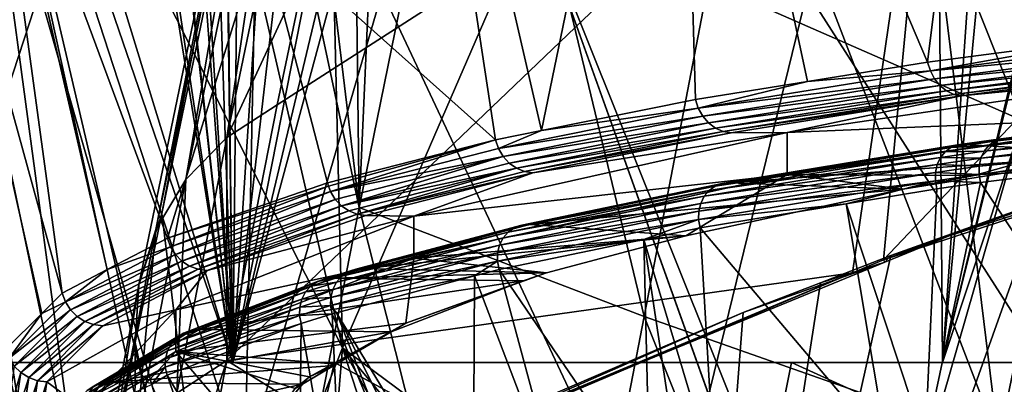
# Model space of a CAD drawing. Units: inches. Extents: x -29 to 29, y 0 to 224.
# Drawn here: x -22 to -15, y 158 to 161 of the extents above; entities that cross this region are included whole.
import ezdxf

# ---------------------------------------------------------------- set-up
doc = ezdxf.new("R2010")
doc.units = ezdxf.units.IN
doc.header["$MEASUREMENT"] = 0

msp = doc.modelspace()

# ---------------------------------------------------------------- linework, layer by layer
for points in [[(-21.1292, 177.6806, 20.0827), (-20.4818, 158.55, 20.2767), (-20.7438, 177.7353, 20.4882)], [(-20.7438, 177.7353, 20.4882), (-20.4818, 158.55, 20.2767), (-20.7174, 177.7323, 20.5128)], [(-20.4818, 158.55, 20.2767), (-20.2824, 177.6836, 20.9175), (-20.7174, 177.7323, 20.5128)], [(-21.1292, 177.6806, 20.0827), (-21.6989, 177.5997, 19.4833), (-20.4818, 158.55, 20.2767)], [(-20.4818, 158.55, 20.2767), (-19.2467, 177.5676, 21.8808), (-20.2824, 177.6836, 20.9175)], [(-20.4818, 158.55, 20.2767), (-21.6989, 177.5997, 19.4833), (-21.8883, 177.501, 19.2628)], [(-18.323, 177.3648, 22.5986), (-19.2467, 177.5676, 21.8808), (-20.4818, 158.55, 20.2767)], [(-20.4818, 158.55, 20.2767), (-21.8883, 177.501, 19.2628), (-22.5497, 177.1566, 18.493)], [(-20.4818, 158.55, 20.2767), (-16.8306, 177.0372, 23.7583), (-18.323, 177.3648, 22.5986)], [(-20.4818, 158.55, 20.2767), (-22.5806, 177.1256, 18.4533), (-23.1943, 176.5101, 17.6639)], [(-22.5497, 177.1566, 18.493), (-22.5806, 177.1256, 18.4533), (-20.4818, 158.55, 20.2767)], [(-20.4818, 158.55, 20.2767), (-16.1071, 176.885, 24.2066), (-16.8306, 177.0372, 23.7583)], [(-15.5552, 176.7689, 24.5485), (-16.1071, 176.885, 24.2066), (-20.4818, 158.55, 20.2767)], [(-20.4818, 158.55, 20.2767), (-15.4083, 158.55, 24.3149), (-15.5552, 176.7689, 24.5485)], [(-15.4083, 158.55, 24.3149), (-14.1592, 176.4752, 25.4134), (-15.5552, 176.7689, 24.5485)], [(-20.4818, 158.55, 20.2767), (-23.1943, 176.5101, 17.6639), (-23.3371, 176.3669, 17.4803)], [(-15.4083, 158.55, 24.3149), (-13.7024, 176.4048, 25.6304), (-14.1592, 176.4752, 25.4134)], [(-23.3371, 176.3669, 17.4803), (-24.5892, 171.93, 15.555), (-20.4818, 158.55, 20.2767)], [(-11.1593, 176.013, 26.8388), (-13.7024, 176.4048, 25.6304), (-15.4083, 158.55, 24.3149)], [(-15.4083, 158.55, 24.3149), (-11.0812, 176.001, 26.8759), (-11.1593, 176.013, 26.8388)], [(-15.4083, 158.55, 24.3149), (-9.6546, 175.8504, 27.3833), (-11.0812, 176.001, 26.8759)], [(-9.5644, 158.55, 27.1246), (-9.6546, 175.8504, 27.3833), (-15.4083, 158.55, 24.3149)], [(-20.4818, 158.55, 20.2767), (-24.5892, 171.93, 15.555), (-24.7001, 170.8285, 15.3215)], [(-20.4818, 158.55, 20.2767), (-24.7001, 170.8285, 15.3215), (-24.531, 158.55, 15.2121)], [(-21.421, 166.0911, 206.0958), (-19.9323, 168.3714, 200.3826), (-19.6972, 158.6546, 206.143)], [(-19.6972, 158.6546, 206.143), (-19.9323, 168.3714, 200.3826), (-18.331, 161.8078, 200.4283)], [(-19.5798, 159.6564, 118.169), (-19.2138, 167.8149, 128.4287), (-19.6531, 165.8286, 122.2416)], [(-18.7309, 163.8188, 129.744), (-19.2138, 167.8149, 128.4287), (-19.5798, 159.6564, 118.169)], [(-22.4705, 164.1389, 212.158), (-21.421, 166.0911, 206.0958), (-19.6972, 158.6546, 206.143)], [(-16.0027, 166.0883, 154.5067), (-16.8091, 162.6791, 142.8833), (-15.007, 157.9881, 144.2227)], [(-14.2861, 161.4463, 155.5968), (-16.0027, 166.0883, 154.5067), (-15.007, 157.9881, 144.2227)], [(-19.5798, 159.6564, 118.169), (-19.6531, 165.8286, 122.2416), (-20.0881, 163.885, 116.6212)], [(-18.331, 161.8078, 200.4283), (-16.8546, 165.3367, 195.0171), (-14.8362, 160.2788, 195.0872)], [(-14.8362, 160.2788, 195.0872), (-16.8546, 165.3367, 195.0171), (-14.2196, 162.4807, 192.4206)], [(-17.3043, 164.9025, 245.2307), (-15.5143, 160.6945, 246.6603), (-14.9507, 165.235, 248.5995)], [(-14.9507, 165.235, 248.5995), (-15.5143, 160.6945, 246.6603), (-14.1486, 160.8731, 248.4677)], [(-12.205, 160.4651, 91.8756), (-15.8295, 159.2836, 92.3721), (-10.4149, 164.983, 102.9947)], [(-10.4149, 164.983, 102.9947), (-15.8295, 159.2836, 92.3721), (-15.4338, 163.428, 103.6107)], [(-18.275, 160.2057, 241.7112), (-17.3043, 164.9025, 245.2307), (-19.274, 164.5333, 241.4876)], [(-17.1748, 160.4273, 243.9553), (-17.3043, 164.9025, 245.2307), (-18.275, 160.2057, 241.7112)], [(-17.1748, 160.4273, 243.9553), (-16.3738, 160.5562, 245.2602), (-17.3043, 164.9025, 245.2307)], [(-17.3043, 164.9025, 245.2307), (-16.3738, 160.5562, 245.2602), (-15.5143, 160.6945, 246.6603)], [(-18.6043, 160.1394, 241.0397), (-19.274, 164.5333, 241.4876), (-20.2713, 161.6302, 237.7503)], [(-18.275, 160.2057, 241.7112), (-19.274, 164.5333, 241.4876), (-18.6043, 160.1394, 241.0397)], [(-20.525, 160.1574, 101.8948), (-19.9242, 164.1756, 113.5788), (-19.6268, 164.4827, 113.4458)], [(-20.525, 160.1574, 101.8948), (-19.6268, 164.4827, 113.4458), (-19.9589, 161.38, 104.4213)], [(-20.8188, 159.8553, 102.0347), (-20.1401, 163.8119, 113.7259), (-19.9242, 164.1756, 113.5788)], [(-20.8188, 159.8553, 102.0347), (-19.9242, 164.1756, 113.5788), (-20.525, 160.1574, 101.8948)], [(-22.4705, 164.1389, 212.158), (-21.5888, 157.6227, 215.3968), (-22.7999, 163.3684, 215.3183)], [(-20.2367, 157.292, 209.147), (-20.8566, 157.2585, 211.713), (-22.4705, 164.1389, 212.158)], [(-22.4705, 164.1389, 212.158), (-20.8566, 157.2585, 211.713), (-20.9612, 157.3105, 212.2392)], [(-22.4705, 164.1389, 212.158), (-20.9612, 157.3105, 212.2392), (-21.5888, 157.6227, 215.3968)], [(-22.4705, 164.1389, 212.158), (-19.6972, 158.6546, 206.143), (-20.2367, 157.292, 209.147)], [(-20.2885, 162.9896, 114.032), (-19.5798, 159.6564, 118.169), (-20.0881, 163.885, 116.6212)], [(-17.5423, 158.877, 131.3712), (-18.7309, 163.8188, 129.744), (-19.5798, 159.6564, 118.169)], [(-16.8091, 162.6791, 142.8833), (-18.7309, 163.8188, 129.744), (-17.5423, 158.877, 131.3712)], [(-21.0321, 159.4983, 102.1899), (-20.2636, 163.4098, 113.8795), (-20.1401, 163.8119, 113.7259)], [(-21.0321, 159.4983, 102.1899), (-20.1401, 163.8119, 113.7259), (-20.8188, 159.8553, 102.0347)], [(-21.1547, 159.1038, 102.3526), (-20.9888, 159.6144, 104.988), (-20.2636, 163.4098, 113.8795)], [(-21.1547, 159.1038, 102.3526), (-20.2636, 163.4098, 113.8795), (-21.0321, 159.4983, 102.1899)], [(-20.9888, 159.6144, 104.988), (-20.2885, 162.9896, 114.032), (-20.2636, 163.4098, 113.8795)], [(-20.1654, 160.3896, 101.7771), (-15.4338, 163.428, 103.6107), (-20.5247, 158.5631, 97.1224)], [(-20.5247, 158.5631, 97.1224), (-15.4338, 163.428, 103.6107), (-16.0526, 159.1891, 92.4119)], [(-20.1654, 160.3896, 101.7771), (-19.9589, 161.38, 104.4213), (-15.4338, 163.428, 103.6107)], [(-15.8295, 159.2836, 92.3721), (-16.0526, 159.1891, 92.4119), (-15.4338, 163.428, 103.6107)], [(-22.7999, 163.3684, 215.3183), (-21.9701, 157.9439, 218.6577), (-22.9881, 162.7928, 218.541)], [(-22.7999, 163.3684, 215.3183), (-21.5888, 157.6227, 215.3968), (-21.9701, 157.9439, 218.6577)], [(-20.9888, 159.6144, 104.988), (-20.4495, 155.2186, 106.7274), (-20.2885, 162.9896, 114.032)], [(-20.2885, 162.9896, 114.032), (-20.4495, 155.2186, 106.7274), (-19.5798, 159.6564, 118.169)], [(-22.2288, 162.8831, 231.3582), (-22.6548, 162.5081, 228.2099), (-21.7013, 159.0441, 229.8816)], [(-22.2288, 162.8831, 231.3582), (-21.3803, 159.2125, 231.601), (-20.9499, 159.4382, 233.9064)], [(-20.9499, 159.4382, 233.9064), (-20.2713, 161.6302, 237.7503), (-22.2288, 162.8831, 231.3582)], [(-22.2288, 162.8831, 231.3582), (-21.7013, 159.0441, 229.8816), (-21.3803, 159.2125, 231.601)], [(-22.9881, 162.7928, 218.541), (-21.9701, 157.9439, 218.6577), (-22.0345, 157.9981, 219.208)], [(-15.007, 157.9881, 144.2227), (-16.8091, 162.6791, 142.8833), (-17.5423, 158.877, 131.3712)], [(-22.6548, 162.5081, 228.2099), (-21.8467, 158.8995, 228.4035), (-21.7013, 159.0441, 229.8816)], [(-22.6548, 162.5081, 228.2099), (-22.1042, 158.6433, 225.7866), (-21.8467, 158.8995, 228.4035)], [(-19.6972, 158.6546, 206.143), (-18.331, 161.8078, 200.4283), (-16.2967, 156.1332, 200.4719)], [(-16.2937, 156.1327, 200.4676), (-18.331, 161.8078, 200.4283), (-16.04, 156.0947, 200.0975)], [(-16.04, 156.0947, 200.0975), (-18.331, 161.8078, 200.4283), (-14.8362, 160.2788, 195.0872)], [(-16.2967, 156.1332, 200.4719), (-18.331, 161.8078, 200.4283), (-16.2937, 156.1327, 200.4676)], [(-19.8064, 159.8322, 237.9269), (-20.2713, 161.6302, 237.7503), (-20.9499, 159.4382, 233.9064)], [(-19.8064, 159.8322, 237.9269), (-19.8064, 159.8322, 237.9271), (-20.2713, 161.6302, 237.7503)], [(-18.6043, 160.1394, 241.0397), (-20.2713, 161.6302, 237.7503), (-19.8064, 159.8322, 237.9271)], [(-14.2861, 161.4463, 155.5968), (-15.007, 157.9881, 144.2227), (-12.5958, 153.848, 145.4047)], [(-19.9589, 161.38, 104.4213), (-20.1654, 160.3896, 101.7771), (-20.525, 160.1574, 101.8948)], [(-23.2529, 156.9499, -12.9676), (-23.0136, 161.1969, -9.8385), (-21.8638, 161.197, -12.1929)], [(-23.2529, 156.9499, -12.9676), (-21.8638, 161.197, -12.1929), (-20.6479, 156.9499, -16.8085)], [(-20.6479, 156.9499, -16.8085), (-21.8638, 161.197, -12.1929), (-19.4143, 161.197, -15.8043)], [(-20.6479, 156.9499, -16.8085), (-19.4143, 161.197, -15.8043), (-17.4154, 156.9499, -20.1386)], [(-17.4154, 156.9499, -20.1386), (-19.4143, 161.197, -15.8043), (-16.375, 161.197, -18.9355)], [(-17.4154, 156.9499, -20.1386), (-16.375, 161.197, -18.9355), (-13.6538, 156.9499, -22.8568)], [(-13.6538, 156.9499, -22.8568), (-16.375, 161.197, -18.9355), (-12.8381, 161.197, -21.4913)], [(-15.4951, 160.6318, 246.6534), (-14.1486, 160.8731, 248.4677), (-15.5143, 160.6945, 246.6603)], [(-13.8915, 160.8415, 248.7757), (-14.1486, 160.8731, 248.4677), (-15.4951, 160.6318, 246.6534)], [(-15.4951, 160.6318, 246.6534), (-13.8636, 160.7843, 248.7581), (-13.8915, 160.8415, 248.7757)], [(-15.4951, 160.6318, 246.6534), (-15.4652, 160.5749, 246.6385), (-13.8636, 160.7843, 248.7581)], [(-13.8272, 160.7356, 248.7326), (-13.8636, 160.7843, 248.7581), (-15.4652, 160.5749, 246.6385)], [(-13.8272, 160.7356, 248.7326), (-15.4652, 160.5749, 246.6385), (-15.4261, 160.5266, 246.6165)], [(-13.7839, 160.6977, 248.7002), (-13.8272, 160.7356, 248.7326), (-15.4261, 160.5266, 246.6165)], [(-15.4951, 160.6318, 246.6534), (-15.5143, 160.6945, 246.6603), (-16.3738, 160.5562, 245.2602)], [(-13.7839, 160.6977, 248.7002), (-15.4261, 160.5266, 246.6165), (-15.3797, 160.4892, 246.5883)], [(-13.7359, 160.6725, 248.6627), (-13.7839, 160.6977, 248.7002), (-15.3797, 160.4892, 246.5883)], [(-13.7359, 160.6725, 248.6627), (-15.3797, 160.4892, 246.5883), (-15.3282, 160.4645, 246.5554)], [(-13.6854, 160.6612, 248.6217), (-13.7359, 160.6725, 248.6627), (-15.3282, 160.4645, 246.5554)], [(-13.6854, 160.6612, 248.6217), (-15.3282, 160.4645, 246.5554), (-15.274, 160.4537, 246.5193)], [(-13.6627, 160.6108, 248.1087), (-13.6854, 160.6612, 248.6217), (-15.274, 160.4537, 246.5193)], [(-16.3738, 160.5562, 245.2602), (-17.1544, 160.3648, 243.9502), (-15.4951, 160.6318, 246.6534)], [(-17.1544, 160.3648, 243.9502), (-15.4652, 160.5749, 246.6385), (-15.4951, 160.6318, 246.6534)], [(-13.6627, 160.6108, 248.1087), (-15.274, 160.4537, 246.5193), (-16.5177, 160.1909, 243.854)], [(-16.5177, 160.1909, 243.854), (-13.6625, 160.3122, 248.1381), (-13.6627, 160.6108, 248.1087)], [(-17.1748, 160.4273, 243.9553), (-17.1544, 160.3648, 243.9502), (-16.3738, 160.5562, 245.2602)], [(-17.1544, 160.3648, 243.9502), (-17.1226, 160.3083, 243.9384), (-15.4652, 160.5749, 246.6385)], [(-15.4261, 160.5266, 246.6165), (-15.4652, 160.5749, 246.6385), (-17.1226, 160.3083, 243.9384)], [(-15.4261, 160.5266, 246.6165), (-17.1226, 160.3083, 243.9384), (-17.0811, 160.2605, 243.9203)], [(-15.3797, 160.4892, 246.5883), (-15.4261, 160.5266, 246.6165), (-17.0811, 160.2605, 243.9203)], [(-15.3797, 160.4892, 246.5883), (-17.0811, 160.2605, 243.9203), (-17.0318, 160.2236, 243.8969)], [(-15.3282, 160.4645, 246.5554), (-15.3797, 160.4892, 246.5883), (-17.0318, 160.2236, 243.8969)], [(-15.3282, 160.4645, 246.5554), (-17.0318, 160.2236, 243.8969), (-16.9771, 160.1994, 243.8692)], [(-15.274, 160.4537, 246.5193), (-15.3282, 160.4645, 246.5554), (-16.9771, 160.1994, 243.8692)], [(-15.274, 160.4537, 246.5193), (-16.9771, 160.1994, 243.8692), (-16.9196, 160.1892, 243.8387)], [(-16.5177, 160.1909, 243.854), (-15.274, 160.4537, 246.5193), (-16.9196, 160.1892, 243.8387)], [(-12.205, 160.4651, 91.8756), (-15.3598, 159.4545, 92.2948), (-15.8295, 159.2836, 92.3721)], [(-12.205, 160.4651, 91.8756), (-14.9128, 159.6134, 92.2283), (-15.3598, 159.4545, 92.2948)], [(-20.5247, 158.5631, 97.1224), (-20.525, 160.1574, 101.8948), (-20.1654, 160.3896, 101.7771)], [(-18.275, 160.2057, 241.7112), (-17.1544, 160.3648, 243.9502), (-17.1748, 160.4273, 243.9553)], [(-14.9913, 160.1475, 246.6767), (-13.2894, 160.3508, 248.9466), (-13.2474, 160.3679, 248.9083)], [(-14.9913, 160.1475, 246.6767), (-13.2474, 160.3679, 248.9083), (-14.943, 160.1512, 246.6424)], [(-18.275, 160.2057, 241.7112), (-18.5829, 160.0772, 241.0365), (-17.1544, 160.3648, 243.9502)], [(-18.5829, 160.0772, 241.0365), (-17.1226, 160.3083, 243.9384), (-17.1544, 160.3648, 243.9502)], [(-18.5829, 160.0772, 241.0365), (-18.5497, 160.0211, 241.0276), (-17.1226, 160.3083, 243.9384)], [(-17.0811, 160.2605, 243.9203), (-17.1226, 160.3083, 243.9384), (-18.5497, 160.0211, 241.0276)], [(-16.5177, 160.1909, 243.854), (-16.5176, 159.8923, 243.8834), (-13.6625, 160.3122, 248.1381)], [(-16.5176, 159.8923, 243.8834), (-15.1822, 159.8839, 243.7919), (-13.6625, 160.3122, 248.1381)], [(-13.6625, 160.3122, 248.1381), (-15.1822, 159.8839, 243.7919), (-13.4644, 160.1434, 246.4212)], [(-15.0771, 160.0996, 246.7418), (-13.3567, 160.2796, 249.0122), (-13.3265, 160.3208, 248.9819)], [(-15.0771, 160.0996, 246.7418), (-13.3265, 160.3208, 248.9819), (-15.0368, 160.13, 246.7105)], [(-15.0368, 160.13, 246.7105), (-13.3265, 160.3208, 248.9819), (-13.2894, 160.3508, 248.9466)], [(-15.0368, 160.13, 246.7105), (-13.2894, 160.3508, 248.9466), (-14.9913, 160.1475, 246.6767)], [(-17.0811, 160.2605, 243.9203), (-18.5497, 160.0211, 241.0276), (-18.5063, 159.9737, 241.0133)], [(-17.0318, 160.2236, 243.8969), (-17.0811, 160.2605, 243.9203), (-18.5063, 159.9737, 241.0133)], [(-16.04, 156.0947, 200.0975), (-14.8362, 160.2788, 195.0872), (-14.5433, 155.8707, 197.9146)], [(-15.1331, 160.0078, 246.7902), (-13.3898, 160.1735, 249.0514), (-13.3782, 160.2296, 249.0358)], [(-15.1331, 160.0078, 246.7902), (-13.3782, 160.2296, 249.0358), (-15.1098, 160.0581, 246.7689)], [(-15.1098, 160.0581, 246.7689), (-13.3782, 160.2296, 249.0358), (-13.3567, 160.2796, 249.0122)], [(-15.1098, 160.0581, 246.7689), (-13.3567, 160.2796, 249.0122), (-15.0771, 160.0996, 246.7418)], [(-20.8817, 158.3312, 97.2404), (-20.8188, 159.8553, 102.0347), (-20.525, 160.1574, 101.8948)], [(-20.8817, 158.3312, 97.2404), (-20.525, 160.1574, 101.8948), (-20.5247, 158.5631, 97.1224)], [(-18.3377, 159.904, 240.9466), (-19.1874, 159.5933, 237.7928), (-16.5177, 160.1909, 243.854)], [(-19.1874, 159.5933, 237.7928), (-16.5176, 159.8923, 243.8834), (-16.5177, 160.1909, 243.854)], [(-18.6043, 160.1394, 241.0397), (-18.5829, 160.0772, 241.0365), (-18.275, 160.2057, 241.7112)], [(-17.0318, 160.2236, 243.8969), (-18.5063, 159.9737, 241.0133), (-18.4548, 159.9373, 240.9944)], [(-16.9771, 160.1994, 243.8692), (-17.0318, 160.2236, 243.8969), (-18.4548, 159.9373, 240.9944)], [(-16.9771, 160.1994, 243.8692), (-18.4548, 159.9373, 240.9944), (-18.3977, 159.9137, 240.9718)], [(-16.9196, 160.1892, 243.8387), (-16.9771, 160.1994, 243.8692), (-18.3977, 159.9137, 240.9718)], [(-16.9196, 160.1892, 243.8387), (-18.3977, 159.9137, 240.9718), (-18.3377, 159.904, 240.9466)], [(-16.5177, 160.1909, 243.854), (-16.9196, 160.1892, 243.8387), (-18.3377, 159.904, 240.9466)], [(-15.1457, 159.9516, 246.8046), (-13.3908, 160.1145, 249.0582), (-13.3898, 160.1735, 249.0514)], [(-15.1457, 159.9516, 246.8046), (-13.3898, 160.1735, 249.0514), (-15.1331, 160.0078, 246.7902)], [(-18.6043, 160.1394, 241.0397), (-19.8064, 159.8322, 237.9271), (-19.7979, 159.8087, 237.9266)], [(-19.7979, 159.8087, 237.9266), (-19.7843, 159.7706, 237.9257), (-18.6043, 160.1394, 241.0397)], [(-18.6043, 160.1394, 241.0397), (-19.7843, 159.7706, 237.9257), (-18.5829, 160.0772, 241.0365)], [(-15.3015, 160.1031, 246.2266), (-16.9321, 159.8317, 243.4039), (-16.9842, 159.8274, 243.4322)], [(-15.3015, 160.1031, 246.2266), (-16.9842, 159.8274, 243.4322), (-15.3477, 160.0854, 246.2595)], [(-15.2526, 160.1069, 246.1932), (-14.1053, 160.0407, 245.5146), (-16.9321, 159.8317, 243.4039)], [(-15.2526, 160.1069, 246.1932), (-16.9321, 159.8317, 243.4039), (-15.3015, 160.1031, 246.2266)], [(-15.3885, 160.055, 246.2901), (-15.1098, 160.0581, 246.7689), (-15.0771, 160.0996, 246.7418)], [(-15.3885, 160.055, 246.2901), (-15.0771, 160.0996, 246.7418), (-15.3477, 160.0854, 246.2595)], [(-15.3477, 160.0854, 246.2595), (-15.0771, 160.0996, 246.7418), (-15.0368, 160.13, 246.7105)], [(-15.3477, 160.0854, 246.2595), (-15.0368, 160.13, 246.7105), (-15.3015, 160.1031, 246.2266)], [(-15.3015, 160.1031, 246.2266), (-15.0368, 160.13, 246.7105), (-14.9913, 160.1475, 246.6767)], [(-15.3015, 160.1031, 246.2266), (-14.9913, 160.1475, 246.6767), (-15.2526, 160.1069, 246.1932)], [(-14.943, 160.1512, 246.6424), (-14.1053, 160.0407, 245.5146), (-15.2526, 160.1069, 246.1932)], [(-15.2526, 160.1069, 246.1932), (-14.9913, 160.1475, 246.6767), (-14.943, 160.1512, 246.6424)], [(-15.1822, 159.8839, 243.7919), (-14.1053, 160.0407, 245.5146), (-13.4644, 160.1434, 246.4212)], [(-15.1468, 159.8926, 246.8112), (-14.4141, 159.9254, 247.7339), (-13.3908, 160.1145, 249.0582)], [(-15.1468, 159.8926, 246.8112), (-13.3908, 160.1145, 249.0582), (-15.1457, 159.9516, 246.8046)], [(-19.7843, 159.7706, 237.9257), (-19.7842, 159.7703, 237.9257), (-18.5829, 160.0772, 241.0365)], [(-19.7842, 159.7703, 237.9257), (-18.5497, 160.0211, 241.0276), (-18.5829, 160.0772, 241.0365)], [(-19.7842, 159.7703, 237.9257), (-19.7499, 159.7146, 237.9196), (-18.5497, 160.0211, 241.0276)], [(-18.5497, 160.0211, 241.0276), (-19.7499, 159.7146, 237.9196), (-19.7055, 159.668, 237.9091)], [(-18.5497, 160.0211, 241.0276), (-19.7055, 159.668, 237.9091), (-18.5063, 159.9737, 241.0133)], [(-15.3885, 160.055, 246.2901), (-17.0333, 159.8092, 243.4603), (-17.0766, 159.7783, 243.4866)], [(-15.3885, 160.055, 246.2901), (-17.0766, 159.7783, 243.4866), (-15.4216, 160.0134, 246.3166)], [(-15.3477, 160.0854, 246.2595), (-16.9842, 159.8274, 243.4322), (-17.0333, 159.8092, 243.4603)], [(-15.3477, 160.0854, 246.2595), (-17.0333, 159.8092, 243.4603), (-15.3885, 160.055, 246.2901)], [(-16.9321, 159.8317, 243.4039), (-14.1053, 160.0407, 245.5146), (-15.6924, 159.787, 242.877)], [(-15.1822, 159.8839, 243.7919), (-15.6924, 159.787, 242.877), (-14.1053, 160.0407, 245.5146)], [(-15.4216, 160.0134, 246.3166), (-15.1331, 160.0078, 246.7902), (-15.1098, 160.0581, 246.7689)], [(-15.4216, 160.0134, 246.3166), (-15.1098, 160.0581, 246.7689), (-15.3885, 160.055, 246.2901)], [(-18.5063, 159.9737, 241.0133), (-19.7055, 159.668, 237.9091), (-19.7051, 159.6676, 237.909)], [(-18.5063, 159.9737, 241.0133), (-19.7051, 159.6676, 237.909), (-18.4548, 159.9373, 240.9944)], [(-15.4452, 159.9631, 246.3375), (-17.1118, 159.7364, 243.5096), (-17.1369, 159.6858, 243.528)], [(-15.4452, 159.9631, 246.3375), (-17.1369, 159.6858, 243.528), (-15.4579, 159.9069, 246.3516)], [(-15.4216, 160.0134, 246.3166), (-17.0766, 159.7783, 243.4866), (-17.1118, 159.7364, 243.5096)], [(-15.4216, 160.0134, 246.3166), (-17.1118, 159.7364, 243.5096), (-15.4452, 159.9631, 246.3375)], [(-15.4579, 159.9069, 246.3516), (-15.1457, 159.9516, 246.8046), (-15.4452, 159.9631, 246.3375)], [(-15.4579, 159.9069, 246.3516), (-15.1468, 159.8926, 246.8112), (-15.1457, 159.9516, 246.8046)], [(-15.4452, 159.9631, 246.3375), (-15.1331, 160.0078, 246.7902), (-15.4216, 160.0134, 246.3166)], [(-15.4452, 159.9631, 246.3375), (-15.1457, 159.9516, 246.8046), (-15.1331, 160.0078, 246.7902)], [(-18.4548, 159.9373, 240.9944), (-19.7051, 159.6676, 237.909), (-19.652, 159.6317, 237.8945)], [(-18.4548, 159.9373, 240.9944), (-19.652, 159.6317, 237.8945), (-19.5937, 159.6089, 237.877)], [(-18.3977, 159.9137, 240.9718), (-18.4548, 159.9373, 240.9944), (-19.5937, 159.6089, 237.877)], [(-18.3977, 159.9137, 240.9718), (-19.5937, 159.6089, 237.877), (-19.593, 159.6086, 237.8768)], [(-18.3377, 159.904, 240.9466), (-18.3977, 159.9137, 240.9718), (-19.593, 159.6086, 237.8768)], [(-18.3377, 159.904, 240.9466), (-19.593, 159.6086, 237.8768), (-19.5311, 159.5994, 237.8567)], [(-18.3377, 159.904, 240.9466), (-19.5311, 159.5994, 237.8567), (-19.1874, 159.5933, 237.7928)], [(-19.1874, 159.5933, 237.7928), (-19.1872, 159.2947, 237.8222), (-16.5176, 159.8923, 243.8834)], [(-16.5176, 159.8923, 243.8834), (-19.1872, 159.2947, 237.8222), (-17.2435, 159.4541, 239.5674)], [(-17.2435, 159.4541, 239.5674), (-15.6924, 159.787, 242.877), (-16.5176, 159.8923, 243.8834)], [(-15.4579, 159.9069, 246.3516), (-17.1369, 159.6858, 243.528), (-17.1504, 159.6294, 243.5408)], [(-15.4579, 159.9069, 246.3516), (-17.1504, 159.6294, 243.5408), (-15.459, 159.8479, 246.3582)], [(-16.5176, 159.8923, 243.8834), (-15.6924, 159.787, 242.877), (-15.1822, 159.8839, 243.7919)], [(-15.459, 159.8479, 246.3582), (-15.1468, 159.8926, 246.8112), (-15.4579, 159.9069, 246.3516)], [(-15.459, 159.8479, 246.3582), (-15.1364, 159.8342, 246.8097), (-15.1468, 159.8926, 246.8112)], [(-15.1364, 159.8342, 246.8097), (-14.4141, 159.9254, 247.7339), (-15.1468, 159.8926, 246.8112)], [(-14.0628, 158.2142, 247.3764), (-14.4141, 159.9254, 247.7339), (-15.1364, 159.8342, 246.8097)], [(-21.1732, 158.0303, 97.3806), (-21.0321, 159.4983, 102.1899), (-20.8188, 159.8553, 102.0347)], [(-21.1732, 158.0303, 97.3806), (-20.8188, 159.8553, 102.0347), (-20.8817, 158.3312, 97.2404)], [(-19.8064, 159.8322, 237.9269), (-20.9499, 159.4382, 233.9064), (-19.7979, 159.8087, 237.9266)], [(-19.7979, 159.8087, 237.9266), (-20.9499, 159.4382, 233.9064), (-20.9274, 159.3761, 233.9073)], [(-19.7979, 159.8087, 237.9266), (-20.9274, 159.3761, 233.9073), (-19.7843, 159.7706, 237.9257)], [(-19.8064, 159.8322, 237.9271), (-19.8064, 159.8322, 237.9269), (-19.7979, 159.8087, 237.9266)], [(-17.0333, 159.8092, 243.4603), (-18.4157, 159.5311, 240.4277), (-18.467, 159.5125, 240.4511)], [(-17.0333, 159.8092, 243.4603), (-18.467, 159.5125, 240.4511), (-17.0766, 159.7783, 243.4866)], [(-16.9842, 159.8274, 243.4322), (-18.3613, 159.5359, 240.4043), (-18.4157, 159.5311, 240.4277)], [(-16.9842, 159.8274, 243.4322), (-18.4157, 159.5311, 240.4277), (-17.0333, 159.8092, 243.4603)], [(-16.9321, 159.8317, 243.4039), (-15.6924, 159.787, 242.877), (-18.3613, 159.5359, 240.4043)], [(-16.9321, 159.8317, 243.4039), (-18.3613, 159.5359, 240.4043), (-16.9842, 159.8274, 243.4322)], [(-15.459, 159.8479, 246.3582), (-17.1504, 159.6294, 243.5408), (-17.1516, 159.5704, 243.5473)], [(-15.459, 159.8479, 246.3582), (-17.1516, 159.5704, 243.5473), (-16.0974, 159.683, 245.2791)], [(-16.0974, 159.683, 245.2791), (-15.4485, 159.7895, 246.3569), (-15.459, 159.8479, 246.3582)], [(-14.0628, 158.2142, 247.3764), (-15.1364, 159.8342, 246.8097), (-15.5325, 157.9755, 244.9573)], [(-15.4485, 159.7895, 246.3569), (-15.5325, 157.9755, 244.9573), (-15.1364, 159.8342, 246.8097)], [(-15.4485, 159.7895, 246.3569), (-15.1364, 159.8342, 246.8097), (-15.459, 159.8479, 246.3582)], [(-19.7843, 159.7706, 237.9257), (-20.9274, 159.3761, 233.9073), (-19.7842, 159.7703, 237.9257)], [(-19.7842, 159.7703, 237.9257), (-20.9274, 159.3761, 233.9073), (-20.8923, 159.3201, 233.9046)], [(-19.7842, 159.7703, 237.9257), (-20.8923, 159.3201, 233.9046), (-19.7499, 159.7146, 237.9196)], [(-17.1118, 159.7364, 243.5096), (-18.5124, 159.4812, 240.4734), (-18.5492, 159.4388, 240.493)], [(-17.1118, 159.7364, 243.5096), (-18.5492, 159.4388, 240.493), (-17.1369, 159.6858, 243.528)], [(-17.0766, 159.7783, 243.4866), (-18.467, 159.5125, 240.4511), (-18.5124, 159.4812, 240.4734)], [(-17.0766, 159.7783, 243.4866), (-18.5124, 159.4812, 240.4734), (-17.1118, 159.7364, 243.5096)], [(-18.3613, 159.5359, 240.4043), (-15.6924, 159.787, 242.877), (-17.2435, 159.4541, 239.5674)], [(-16.0974, 159.683, 245.2791), (-15.5325, 157.9755, 244.9573), (-15.4485, 159.7895, 246.3569)], [(-19.7499, 159.7146, 237.9196), (-20.8923, 159.3201, 233.9046), (-20.8461, 159.2732, 233.8985)], [(-19.7499, 159.7146, 237.9196), (-20.8461, 159.2732, 233.8985), (-19.7055, 159.668, 237.9091)], [(-19.7055, 159.668, 237.9091), (-20.8461, 159.2732, 233.8985), (-19.7051, 159.6676, 237.909)], [(-19.7051, 159.6676, 237.909), (-20.8461, 159.2732, 233.8985), (-20.7913, 159.2374, 233.8893)], [(-19.7051, 159.6676, 237.909), (-20.7913, 159.2374, 233.8893), (-19.652, 159.6317, 237.8945)], [(-17.1369, 159.6858, 243.528), (-18.5492, 159.4388, 240.493), (-18.5753, 159.388, 240.5091)], [(-17.1369, 159.6858, 243.528), (-18.5753, 159.388, 240.5091), (-17.1504, 159.6294, 243.5408)], [(-17.3417, 152.3092, 75.3193), (-15.7787, 159.3128, 92.3541), (-14.7103, 159.6941, 92.1945)], [(-17.3417, 152.3092, 75.3193), (-14.7103, 159.6941, 92.1945), (-11.736, 154.1954, 74.8127)], [(-16.0974, 159.683, 245.2791), (-17.1516, 159.5704, 243.5473), (-17.1404, 159.512, 243.547)], [(-17.1404, 159.512, 243.547), (-15.8028, 157.9316, 244.5124), (-16.0974, 159.683, 245.2791)], [(-16.0974, 159.683, 245.2791), (-15.8028, 157.9316, 244.5124), (-15.5325, 157.9755, 244.9573)], [(-15.3598, 159.4545, 92.2948), (-14.7103, 159.6941, 92.1945), (-15.7787, 159.3128, 92.3541)], [(-14.9128, 159.6134, 92.2283), (-14.7103, 159.6941, 92.1945), (-15.3598, 159.4545, 92.2948)], [(-20.4495, 155.2186, 106.7274), (-20.9888, 159.6144, 104.988), (-21.1803, 158.6914, 102.5149)], [(-21.1803, 158.6914, 102.5149), (-20.9888, 159.6144, 104.988), (-21.1547, 159.1038, 102.3526)], [(-19.1874, 159.5933, 237.7928), (-20.6663, 159.206, 233.8634), (-20.8904, 158.9254, 231.0121)], [(-20.8904, 158.9254, 231.0121), (-19.1872, 159.2947, 237.8222), (-19.1874, 159.5933, 237.7928)], [(-19.652, 159.6317, 237.8945), (-20.7913, 159.2374, 233.8893), (-20.7303, 159.2147, 233.8774)], [(-19.652, 159.6317, 237.8945), (-20.7303, 159.2147, 233.8774), (-19.5937, 159.6089, 237.877)], [(-19.5937, 159.6089, 237.877), (-20.7303, 159.2147, 233.8774), (-19.593, 159.6086, 237.8768)], [(-19.593, 159.6086, 237.8768), (-20.7303, 159.2147, 233.8774), (-20.6663, 159.206, 233.8634)], [(-19.593, 159.6086, 237.8768), (-20.6663, 159.206, 233.8634), (-19.5311, 159.5994, 237.8567)], [(-19.1874, 159.5933, 237.7928), (-19.5311, 159.5994, 237.8567), (-20.6663, 159.206, 233.8634)], [(-18.3392, 154.7506, 119.9644), (-19.5798, 159.6564, 118.169), (-20.4495, 155.2186, 106.7274)], [(-17.5423, 158.877, 131.3712), (-19.5798, 159.6564, 118.169), (-18.3392, 154.7506, 119.9644)], [(-17.1504, 159.6294, 243.5408), (-18.5753, 159.388, 240.5091), (-18.5894, 159.3314, 240.5206)], [(-17.1504, 159.6294, 243.5408), (-18.5894, 159.3314, 240.5206), (-17.1516, 159.5704, 243.5473)], [(-18.4157, 159.5311, 240.4277), (-19.5467, 159.2211, 237.2104), (-19.6029, 159.2159, 237.2291)], [(-18.4157, 159.5311, 240.4277), (-19.6029, 159.2159, 237.2291), (-18.467, 159.5125, 240.4511)], [(-18.3613, 159.5359, 240.4043), (-17.2435, 159.4541, 239.5674), (-19.5467, 159.2211, 237.2104)], [(-18.3613, 159.5359, 240.4043), (-19.5467, 159.2211, 237.2104), (-18.4157, 159.5311, 240.4277)], [(-17.1516, 159.5704, 243.5473), (-18.5894, 159.3314, 240.5206), (-18.5906, 159.2723, 240.5269)], [(-17.1516, 159.5704, 243.5473), (-18.5906, 159.2723, 240.5269), (-17.5439, 159.4285, 242.7)], [(-17.5439, 159.4285, 242.7), (-17.1404, 159.512, 243.547), (-17.1516, 159.5704, 243.5473)], [(-21.3851, 157.6752, 97.5361), (-21.1547, 159.1038, 102.3526), (-21.0321, 159.4983, 102.1899)], [(-21.3851, 157.6752, 97.5361), (-21.0321, 159.4983, 102.1899), (-21.1732, 158.0303, 97.3806)], [(-18.5124, 159.4812, 240.4734), (-19.6559, 159.1968, 237.2482), (-19.7027, 159.165, 237.2664)], [(-18.5124, 159.4812, 240.4734), (-19.7027, 159.165, 237.2664), (-18.5492, 159.4388, 240.493)], [(-18.467, 159.5125, 240.4511), (-19.6029, 159.2159, 237.2291), (-19.6559, 159.1968, 237.2482)], [(-18.467, 159.5125, 240.4511), (-19.6559, 159.1968, 237.2482), (-18.5124, 159.4812, 240.4734)], [(-19.5467, 159.2211, 237.2104), (-17.2435, 159.4541, 239.5674), (-18.2384, 159.1905, 236.8258)], [(-19.1872, 159.2947, 237.8222), (-18.2384, 159.1905, 236.8258), (-17.2435, 159.4541, 239.5674)], [(-17.5439, 159.4285, 242.7), (-17.0361, 157.7313, 242.4825), (-17.1404, 159.512, 243.547)], [(-17.1404, 159.512, 243.547), (-17.0361, 157.7313, 242.4825), (-15.8028, 157.9316, 244.5124)], [(-15.8295, 159.2836, 92.3721), (-15.3598, 159.4545, 92.2948), (-15.8214, 159.2649, 92.3741)], [(-15.3598, 159.4545, 92.2948), (-15.7787, 159.3128, 92.3541), (-15.8214, 159.2649, 92.3741)], [(-21.3803, 159.2125, 231.601), (-20.9274, 159.3761, 233.9073), (-20.9499, 159.4382, 233.9064)], [(-18.5753, 159.388, 240.5091), (-19.7407, 159.1223, 237.2829), (-19.7677, 159.0712, 237.2967)], [(-18.5753, 159.388, 240.5091), (-19.7677, 159.0712, 237.2967), (-18.5894, 159.3314, 240.5206)], [(-18.5492, 159.4388, 240.493), (-19.7027, 159.165, 237.2664), (-19.7407, 159.1223, 237.2829)], [(-18.5492, 159.4388, 240.493), (-19.7407, 159.1223, 237.2829), (-18.5753, 159.388, 240.5091)], [(-17.5439, 159.4285, 242.7), (-18.5906, 159.2723, 240.5269), (-18.5788, 159.2141, 240.5277)], [(-18.5788, 159.2141, 240.5277), (-17.5006, 157.6334, 241.4895), (-17.5439, 159.4285, 242.7)], [(-17.5006, 157.6334, 241.4895), (-17.2816, 157.6915, 242.0785), (-17.5439, 159.4285, 242.7)], [(-17.5439, 159.4285, 242.7), (-17.2816, 157.6915, 242.0785), (-17.0361, 157.7313, 242.4825)], [(-21.6788, 158.9816, 229.8845), (-20.8923, 159.3201, 233.9046), (-20.9274, 159.3761, 233.9073)], [(-21.6788, 158.9816, 229.8845), (-20.9274, 159.3761, 233.9073), (-21.3803, 159.2125, 231.601)], [(-21.6431, 158.9255, 229.885), (-20.8923, 159.3201, 233.9046), (-21.6788, 158.9816, 229.8845)], [(-21.6431, 158.9255, 229.885), (-20.8461, 159.2732, 233.8985), (-20.8923, 159.3201, 233.9046)], [(-18.5894, 159.3314, 240.5206), (-19.7677, 159.0712, 237.2967), (-19.7822, 159.0144, 237.307)], [(-18.5894, 159.3314, 240.5206), (-19.7822, 159.0144, 237.307), (-18.5906, 159.2723, 240.5269)], [(-16.2808, 159.1191, 92.4351), (-15.7787, 159.3128, 92.3541), (-17.3417, 152.3092, 75.3193)], [(-15.8214, 159.2649, 92.3741), (-15.7787, 159.3128, 92.3541), (-16.2808, 159.1191, 92.4351)], [(-21.5962, 158.8784, 229.883), (-20.8461, 159.2732, 233.8985), (-21.6431, 158.9255, 229.885)], [(-21.5962, 158.8784, 229.883), (-20.7913, 159.2374, 233.8893), (-20.8461, 159.2732, 233.8985)], [(-20.8904, 158.9254, 231.0121), (-20.8903, 158.6268, 231.0415), (-19.1872, 159.2947, 237.8222)], [(-20.8903, 158.6268, 231.0415), (-19.2442, 158.831, 233.1095), (-19.1872, 159.2947, 237.8222)], [(-18.5906, 159.2723, 240.5269), (-19.7822, 159.0144, 237.307), (-19.7834, 158.9553, 237.3132)], [(-18.5906, 159.2723, 240.5269), (-19.7834, 158.9553, 237.3132), (-18.7544, 159.1674, 240.0545)], [(-19.1872, 159.2947, 237.8222), (-19.2442, 158.831, 233.1095), (-18.2384, 159.1905, 236.8258)], [(-16.8341, 158.9057, 92.5244), (-18.855, 158.019, 92.8953), (-15.8214, 159.2649, 92.3741)], [(-16.0526, 159.1891, 92.4119), (-15.8214, 159.2649, 92.3741), (-18.855, 158.019, 92.8953)], [(-18.7544, 159.1674, 240.0545), (-18.5788, 159.2141, 240.5277), (-18.5906, 159.2723, 240.5269)], [(-15.8214, 159.2649, 92.3741), (-16.2808, 159.1191, 92.4351), (-16.8341, 158.9057, 92.5244)], [(-15.8295, 159.2836, 92.3721), (-15.8214, 159.2649, 92.3741), (-16.0526, 159.1891, 92.4119)], [(-21.3803, 159.2125, 231.601), (-21.7013, 159.0441, 229.8816), (-21.6788, 158.9816, 229.8845)], [(-21.5402, 158.8428, 229.8786), (-20.7913, 159.2374, 233.8893), (-21.5962, 158.8784, 229.883)], [(-21.5402, 158.8428, 229.8786), (-20.7303, 159.2147, 233.8774), (-20.7913, 159.2374, 233.8893)], [(-21.478, 158.8203, 229.872), (-20.7303, 159.2147, 233.8774), (-21.5402, 158.8428, 229.8786)], [(-21.478, 158.8203, 229.872), (-20.6663, 159.206, 233.8634), (-20.7303, 159.2147, 233.8774)], [(-21.4125, 158.8121, 229.8636), (-20.6663, 159.206, 233.8634), (-21.478, 158.8203, 229.872)], [(-20.8904, 158.9254, 231.0121), (-20.6663, 159.206, 233.8634), (-21.4125, 158.8121, 229.8636)], [(-20.5247, 158.5631, 97.1224), (-16.0526, 159.1891, 92.4119), (-19.3099, 157.8084, 92.9921)], [(-19.8769, 159.1274, 236.5443), (-19.7027, 159.165, 237.2664), (-19.6559, 159.1968, 237.2482)], [(-19.8769, 159.1274, 236.5443), (-19.6559, 159.1968, 237.2482), (-19.8235, 159.1466, 236.5262)], [(-19.8235, 159.1466, 236.5262), (-19.6559, 159.1968, 237.2482), (-19.6029, 159.2159, 237.2291)], [(-19.8235, 159.1466, 236.5262), (-19.6029, 159.2159, 237.2291), (-19.767, 159.152, 236.5084)], [(-19.5467, 159.2211, 237.2104), (-18.2384, 159.1905, 236.8258), (-19.767, 159.152, 236.5084)], [(-19.767, 159.152, 236.5084), (-19.6029, 159.2159, 237.2291), (-19.5467, 159.2211, 237.2104)], [(-19.767, 159.152, 236.5084), (-18.2384, 159.1905, 236.8258), (-18.4059, 159.1314, 236.2931)], [(-16.0526, 159.1891, 92.4119), (-18.855, 158.019, 92.8953), (-19.3099, 157.8084, 92.9921)], [(-19.2442, 158.831, 233.1095), (-18.4059, 159.1314, 236.2931), (-18.2384, 159.1905, 236.8258)], [(-18.7544, 159.1674, 240.0545), (-18.1086, 157.4723, 239.8544), (-18.5788, 159.2141, 240.5277)], [(-18.5788, 159.2141, 240.5277), (-18.1086, 157.4723, 239.8544), (-17.5006, 157.6334, 241.4895)], [(-21.507, 157.2832, 97.6994), (-21.1803, 158.6914, 102.5149), (-21.1547, 159.1038, 102.3526)], [(-21.507, 157.2832, 97.6994), (-21.1547, 159.1038, 102.3526), (-21.3851, 157.6752, 97.5361)], [(-20.8345, 158.7593, 232.8072), (-19.9239, 159.0956, 236.5617), (-19.8769, 159.1274, 236.5443)], [(-20.8345, 158.7593, 232.8072), (-19.8769, 159.1274, 236.5443), (-20.78, 158.7789, 232.7938)], [(-20.78, 158.7789, 232.7938), (-19.8769, 159.1274, 236.5443), (-19.8235, 159.1466, 236.5262)], [(-20.78, 158.7789, 232.7938), (-19.8235, 159.1466, 236.5262), (-20.7222, 158.7848, 232.781)], [(-19.767, 159.152, 236.5084), (-18.4059, 159.1314, 236.2931), (-20.7222, 158.7848, 232.781)], [(-20.7222, 158.7848, 232.781), (-19.8235, 159.1466, 236.5262), (-19.767, 159.152, 236.5084)], [(-20.7222, 158.7848, 232.781), (-18.4059, 159.1314, 236.2931), (-19.3511, 158.7693, 232.6175)], [(-19.9621, 159.0528, 236.5776), (-19.7677, 159.0712, 237.2967), (-19.7407, 159.1223, 237.2829)], [(-19.9621, 159.0528, 236.5776), (-19.7407, 159.1223, 237.2829), (-19.9239, 159.0956, 236.5617)], [(-19.9239, 159.0956, 236.5617), (-19.7407, 159.1223, 237.2829), (-19.7027, 159.165, 237.2664)], [(-19.9239, 159.0956, 236.5617), (-19.7027, 159.165, 237.2664), (-19.8769, 159.1274, 236.5443)], [(-18.7544, 159.1674, 240.0545), (-19.7834, 158.9553, 237.3132), (-19.7414, 158.905, 237.3949)], [(-19.7414, 158.905, 237.3949), (-18.7635, 157.2987, 238.0929), (-18.7544, 159.1674, 240.0545)], [(-19.2442, 158.831, 233.1095), (-19.3511, 158.7693, 232.6175), (-18.4059, 159.1314, 236.2931)], [(-18.7544, 159.1674, 240.0545), (-18.7635, 157.2987, 238.0929), (-18.1086, 157.4723, 239.8544)], [(-16.8341, 158.9057, 92.5244), (-16.2808, 159.1191, 92.4351), (-17.3417, 152.3092, 75.3193)], [(-21.7013, 159.0441, 229.8816), (-21.8467, 158.8995, 228.4035), (-21.6788, 158.9816, 229.8845)], [(-20.9218, 158.6838, 232.833), (-19.9893, 159.0016, 236.5909), (-19.9621, 159.0528, 236.5776)], [(-20.9218, 158.6838, 232.833), (-19.9621, 159.0528, 236.5776), (-20.8827, 158.7269, 232.8205)], [(-20.8827, 158.7269, 232.8205), (-19.9621, 159.0528, 236.5776), (-19.9239, 159.0956, 236.5617)], [(-20.8827, 158.7269, 232.8205), (-19.9239, 159.0956, 236.5617), (-20.8345, 158.7593, 232.8072)], [(-19.9893, 159.0016, 236.5909), (-19.7822, 159.0144, 237.307), (-19.7677, 159.0712, 237.2967)], [(-19.9893, 159.0016, 236.5909), (-19.7677, 159.0712, 237.2967), (-19.9621, 159.0528, 236.5776)], [(-21.6788, 158.9816, 229.8845), (-21.8467, 158.8995, 228.4035), (-22.0817, 158.5805, 225.7916)], [(-21.6788, 158.9816, 229.8845), (-22.0817, 158.5805, 225.7916), (-21.6431, 158.9255, 229.885)], [(-20.9495, 158.6323, 232.8439), (-20.0039, 158.9448, 236.6009), (-19.9893, 159.0016, 236.5909)], [(-20.9495, 158.6323, 232.8439), (-19.9893, 159.0016, 236.5909), (-20.9218, 158.6838, 232.833)], [(-20.0039, 158.9448, 236.6009), (-19.7834, 158.9553, 237.3132), (-19.7822, 159.0144, 237.307)], [(-20.0039, 158.9448, 236.6009), (-19.7822, 159.0144, 237.307), (-19.9893, 159.0016, 236.5909)], [(-21.8467, 158.8995, 228.4035), (-22.1042, 158.6433, 225.7866), (-22.0817, 158.5805, 225.7916)], [(-21.6431, 158.9255, 229.885), (-22.0817, 158.5805, 225.7916), (-22.0459, 158.5241, 225.7951)], [(-21.6431, 158.9255, 229.885), (-22.0459, 158.5241, 225.7951), (-21.5962, 158.8784, 229.883)], [(-21.8124, 158.4115, 225.7932), (-21.5501, 158.218, 223.8258), (-20.8904, 158.9254, 231.0121)], [(-20.8904, 158.9254, 231.0121), (-21.4125, 158.8121, 229.8636), (-21.8124, 158.4115, 225.7932)], [(-21.5501, 158.218, 223.8258), (-20.8903, 158.6268, 231.0415), (-20.8904, 158.9254, 231.0121)], [(-20.9644, 158.5753, 232.8526), (-20.005, 158.8857, 236.6071), (-20.0039, 158.9448, 236.6009)], [(-20.9644, 158.5753, 232.8526), (-20.0039, 158.9448, 236.6009), (-20.9495, 158.6323, 232.8439)], [(-20.005, 158.8857, 236.6071), (-19.7711, 158.8971, 237.315), (-19.7834, 158.9553, 237.3132)], [(-20.005, 158.8857, 236.6071), (-19.7834, 158.9553, 237.3132), (-20.0039, 158.9448, 236.6009)], [(-19.9927, 158.8275, 236.6091), (-19.7711, 158.8971, 237.315), (-20.005, 158.8857, 236.6071)], [(-19.9927, 158.8275, 236.6091), (-19.6883, 157.0535, 235.6057), (-19.7711, 158.8971, 237.315)], [(-19.7834, 158.9553, 237.3132), (-19.7711, 158.8971, 237.315), (-19.7414, 158.905, 237.3949)], [(-19.7711, 158.8971, 237.315), (-19.0775, 157.2155, 237.2485), (-19.7414, 158.905, 237.3949)], [(-19.7711, 158.8971, 237.315), (-19.6883, 157.0535, 235.6057), (-19.0775, 157.2155, 237.2485)], [(-19.0775, 157.2155, 237.2485), (-18.9126, 157.2592, 237.692), (-19.7414, 158.905, 237.3949)], [(-19.7414, 158.905, 237.3949), (-18.9126, 157.2592, 237.692), (-18.7635, 157.2987, 238.0929)], [(-18.8736, 158.0294, 92.8909), (-18.855, 158.019, 92.8953), (-16.8341, 158.9057, 92.5244)], [(-17.3417, 152.3092, 75.3193), (-18.8736, 158.0294, 92.8909), (-16.8341, 158.9057, 92.5244)], [(-21.5962, 158.8784, 229.883), (-22.0459, 158.5241, 225.7951), (-21.9985, 158.477, 225.7971)], [(-21.5962, 158.8784, 229.883), (-21.9985, 158.477, 225.7971), (-21.5402, 158.8428, 229.8786)], [(-21.5402, 158.8428, 229.8786), (-21.9985, 158.477, 225.7971), (-21.9419, 158.4414, 225.7974)], [(-21.5402, 158.8428, 229.8786), (-21.9419, 158.4414, 225.7974), (-21.478, 158.8203, 229.872)], [(-21.478, 158.8203, 229.872), (-21.9419, 158.4414, 225.7974), (-21.8788, 158.4192, 225.7961)], [(-21.478, 158.8203, 229.872), (-21.8788, 158.4192, 225.7961), (-21.4125, 158.8121, 229.8636)], [(-20.9655, 158.5162, 232.8587), (-19.9927, 158.8275, 236.6091), (-20.005, 158.8857, 236.6071)], [(-20.9655, 158.5162, 232.8587), (-20.005, 158.8857, 236.6071), (-20.9644, 158.5753, 232.8526)], [(-20.9528, 158.4581, 232.8618), (-19.9927, 158.8275, 236.6091), (-20.9655, 158.5162, 232.8587)], [(-20.9528, 158.4581, 232.8618), (-20.0159, 156.8847, 233.891), (-19.9927, 158.8275, 236.6091)], [(-20.8903, 158.6268, 231.0415), (-19.7654, 158.5404, 230.158), (-19.2442, 158.831, 233.1095)], [(-19.9927, 158.8275, 236.6091), (-20.0159, 156.8847, 233.891), (-19.6883, 157.0535, 235.6057)], [(-19.7654, 158.5404, 230.158), (-19.3511, 158.7693, 232.6175), (-19.2442, 158.831, 233.1095)], [(-15.6627, 154.1892, 132.9147), (-17.5423, 158.877, 131.3712), (-18.3392, 154.7506, 119.9644)], [(-15.007, 157.9881, 144.2227), (-17.5423, 158.877, 131.3712), (-15.6627, 154.1892, 132.9147)], [(-21.4125, 158.8121, 229.8636), (-21.8788, 158.4192, 225.7961), (-21.8124, 158.4115, 225.7932)], [(-20.8345, 158.7593, 232.8072), (-21.42, 158.4011, 228.957), (-21.4753, 158.381, 228.9658)], [(-20.8345, 158.7593, 232.8072), (-21.4753, 158.381, 228.9658), (-20.8827, 158.7269, 232.8205)], [(-20.78, 158.7789, 232.7938), (-21.3613, 158.4075, 228.949), (-21.42, 158.4011, 228.957)], [(-20.78, 158.7789, 232.7938), (-21.42, 158.4011, 228.957), (-20.8345, 158.7593, 232.8072)], [(-20.7222, 158.7848, 232.781), (-19.3511, 158.7693, 232.6175), (-21.3613, 158.4075, 228.949)], [(-20.7222, 158.7848, 232.781), (-21.3613, 158.4075, 228.949), (-20.78, 158.7789, 232.7938)], [(-19.3511, 158.7693, 232.6175), (-19.7603, 158.5273, 230.1588), (-21.3613, 158.4075, 228.949)], [(-19.7654, 158.5404, 230.158), (-19.7603, 158.5273, 230.1588), (-19.3511, 158.7693, 232.6175)], [(-20.9218, 158.6838, 232.833), (-21.5241, 158.3483, 228.9751), (-21.5638, 158.3048, 228.9844)], [(-20.9218, 158.6838, 232.833), (-21.5638, 158.3048, 228.9844), (-20.9495, 158.6323, 232.8439)], [(-21.2101, 150.812, 95.9329), (-21.1803, 158.6914, 102.5149), (-21.533, 156.8734, 97.8624)], [(-21.533, 156.8734, 97.8624), (-21.1803, 158.6914, 102.5149), (-21.507, 157.2832, 97.6994)], [(-20.8827, 158.7269, 232.8205), (-21.4753, 158.381, 228.9658), (-21.5241, 158.3483, 228.9751)], [(-20.8827, 158.7269, 232.8205), (-21.5241, 158.3483, 228.9751), (-20.9218, 158.6838, 232.833)], [(-21.2101, 150.812, 95.9329), (-20.4495, 155.2186, 106.7274), (-21.1803, 158.6914, 102.5149)], [(-20.9495, 158.6323, 232.8439), (-21.5638, 158.3048, 228.9844), (-21.5919, 158.253, 228.993)], [(-20.9495, 158.6323, 232.8439), (-21.5919, 158.253, 228.993), (-20.9644, 158.5753, 232.8526)], [(-21.5501, 158.218, 223.8258), (-21.5499, 157.9194, 223.8552), (-20.8903, 158.6268, 231.0415)], [(-21.5499, 157.9194, 223.8552), (-20.3251, 157.9635, 224.2967), (-20.8903, 158.6268, 231.0415)], [(-19.9333, 158.4468, 229.207), (-19.7654, 158.5404, 230.158), (-20.8903, 158.6268, 231.0415)], [(-20.8903, 158.6268, 231.0415), (-20.3251, 157.9635, 224.2967), (-20.0373, 158.3637, 228.3628)], [(-20.8903, 158.6268, 231.0415), (-20.0373, 158.3637, 228.3628), (-19.9333, 158.4468, 229.207)], [(-20.2367, 157.292, 209.147), (-19.6972, 158.6546, 206.143), (-19.8416, 156.9063, 208.1681)], [(-19.6972, 158.6546, 206.143), (-19.07, 156.7057, 206.1589), (-19.8416, 156.9063, 208.1681)], [(-19.6972, 158.6546, 206.143), (-16.2967, 156.1332, 200.4719), (-17.8335, 156.4153, 203.2598)], [(-17.8335, 156.4153, 203.2598), (-18.5385, 156.5674, 204.775), (-19.6972, 158.6546, 206.143)], [(-19.6972, 158.6546, 206.143), (-18.5385, 156.5674, 204.775), (-19.07, 156.7057, 206.1589)], [(-24.531, 158.55, 15.2121), (-22.4218, 158.55, 13.394), (-20.4818, 158.55, 20.2767)], [(-20.1386, 156.9499, 17.4154), (-22.4218, 158.55, 13.394), (-22.8568, 156.9499, 13.6538)], [(-22.4218, 158.55, 13.394), (-19.7553, 158.55, 17.084), (-20.4818, 158.55, 20.2767)], [(-20.1386, 156.9499, 17.4154), (-19.7553, 158.55, 17.084), (-22.4218, 158.55, 13.394)], [(-20.9644, 158.5753, 232.8526), (-21.5919, 158.253, 228.993), (-21.6069, 158.1959, 229.0004)], [(-20.9644, 158.5753, 232.8526), (-21.6069, 158.1959, 229.0004), (-20.9655, 158.5162, 232.8587)], [(-21.0568, 156.9302, 93.3587), (-20.8817, 158.3312, 97.2404), (-20.5247, 158.5631, 97.1224)], [(-21.0568, 156.9302, 93.3587), (-20.5247, 158.5631, 97.1224), (-20.8129, 157.0574, 93.3077)], [(-19.3099, 157.8084, 92.9921), (-20.8129, 157.0574, 93.3077), (-20.5247, 158.5631, 97.1224)], [(-20.4818, 158.55, 20.2767), (-19.7553, 158.55, 17.084), (-16.4886, 158.55, 20.255)], [(-20.4818, 158.55, 20.2767), (-16.4886, 158.55, 20.255), (-15.4083, 158.55, 24.3149)], [(-16.8085, 156.9499, 20.6479), (-19.7553, 158.55, 17.084), (-20.1386, 156.9499, 17.4154)], [(-19.9333, 158.4468, 229.207), (-19.7603, 158.5273, 230.1588), (-19.7654, 158.5404, 230.158)], [(-16.8085, 156.9499, 20.6479), (-16.4886, 158.55, 20.255), (-19.7553, 158.55, 17.084)], [(-12.9676, 156.9499, 23.2529), (-16.4886, 158.55, 20.255), (-16.8085, 156.9499, 20.6479)], [(-15.4083, 158.55, 24.3149), (-16.4886, 158.55, 20.255), (-12.7209, 158.55, 22.8105)], [(-12.9676, 156.9499, 23.2529), (-12.7209, 158.55, 22.8105), (-16.4886, 158.55, 20.255)], [(-15.4083, 158.55, 24.3149), (-12.7209, 158.55, 22.8105), (-9.5644, 158.55, 27.1246)], [(-22.0459, 158.5241, 225.7951), (-22.1042, 158.1176, 221.6547), (-21.9985, 158.477, 225.7971)], [(-21.9985, 158.477, 225.7971), (-22.1042, 158.1176, 221.6547), (-22.0567, 158.0705, 221.6607)], [(-21.9985, 158.477, 225.7971), (-22.0567, 158.0705, 221.6607), (-21.9419, 158.4414, 225.7974)], [(-20.9655, 158.5162, 232.8587), (-21.6069, 158.1959, 229.0004), (-21.608, 158.1366, 229.0064)], [(-20.9655, 158.5162, 232.8587), (-21.608, 158.1366, 229.0064), (-21.0643, 158.3922, 232.1932)], [(-21.3613, 158.4075, 228.949), (-19.7603, 158.5273, 230.1588), (-19.9837, 158.3951, 228.8164)], [(-21.0643, 158.3922, 232.1932), (-20.9528, 158.4581, 232.8618), (-20.9655, 158.5162, 232.8587)], [(-19.9333, 158.4468, 229.207), (-19.9837, 158.3951, 228.8164), (-19.7603, 158.5273, 230.1588)], [(-21.9419, 158.4414, 225.7974), (-22.0567, 158.0705, 221.6607), (-21.9998, 158.0351, 221.6658)], [(-21.9419, 158.4414, 225.7974), (-21.9998, 158.0351, 221.6658), (-21.8788, 158.4192, 225.7961)], [(-21.8788, 158.4192, 225.7961), (-21.9998, 158.0351, 221.6658), (-21.9364, 158.0133, 221.6697)], [(-21.8788, 158.4192, 225.7961), (-21.9364, 158.0133, 221.6697), (-21.8124, 158.4115, 225.7932)], [(-21.8124, 158.4115, 225.7932), (-21.9364, 158.0133, 221.6697), (-21.8697, 158.006, 221.6722)], [(-21.8124, 158.4115, 225.7932), (-21.8697, 158.006, 221.6722), (-21.5501, 158.218, 223.8258)], [(-21.42, 158.4011, 228.957), (-21.687, 158.0215, 225.0273), (-21.7461, 158.0146, 225.0305)], [(-21.42, 158.4011, 228.957), (-21.7461, 158.0146, 225.0305), (-21.4753, 158.381, 228.9658)], [(-21.3613, 158.4075, 228.949), (-19.9837, 158.3951, 228.8164), (-21.687, 158.0215, 225.0273)], [(-21.3613, 158.4075, 228.949), (-21.687, 158.0215, 225.0273), (-21.42, 158.4011, 228.957)], [(-21.0643, 158.3922, 232.1932), (-20.3467, 156.7142, 232.1598), (-20.9528, 158.4581, 232.8618)], [(-20.9528, 158.4581, 232.8618), (-20.3467, 156.7142, 232.1598), (-20.0159, 156.8847, 233.891)], [(-20.0373, 158.3637, 228.3628), (-19.9837, 158.3951, 228.8164), (-19.9333, 158.4468, 229.207)], [(-21.687, 158.0215, 225.0273), (-19.9837, 158.3951, 228.8164), (-20.3043, 158.0102, 224.9057)], [(-20.0373, 158.3637, 228.3628), (-20.3043, 158.0102, 224.9057), (-19.9837, 158.3951, 228.8164)]]:
    msp.add_3dface(points)

doc.saveas('drawing.dxf')
